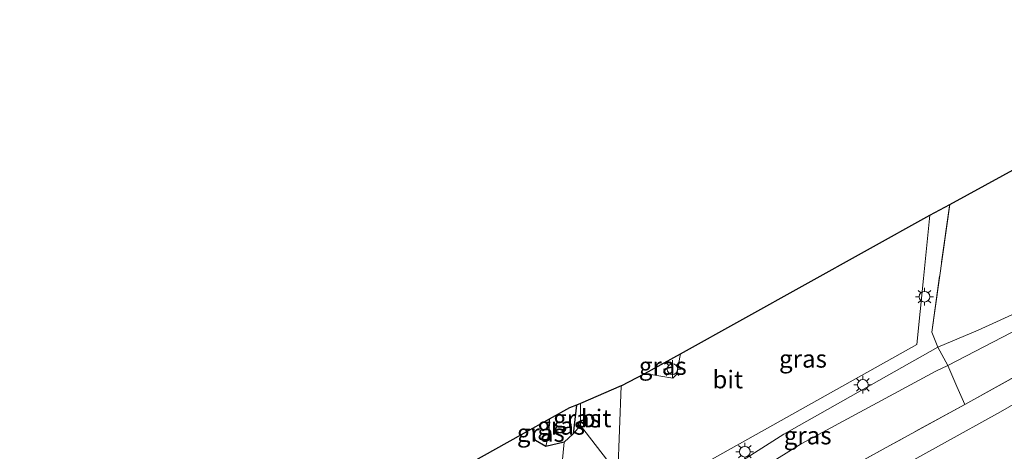
# Model space of a CAD drawing. Units: metres. Extents: x 129990 to 140008, y 424998 to 428931.
# Drawn here: x 132230 to 132369, y 426216 to 426277 of the extents above; entities that cross this region are included whole.
import ezdxf
from ezdxf.enums import TextEntityAlignment as Align

# ---------------------------------------------------------------- set-up
doc = ezdxf.new("R2010")
doc.units = ezdxf.units.M
doc.linetypes.add('IE-TERREINAFSCHEIDING', pattern=[10, 8, -2])
doc.layers.get('0').update_dxf_attribs({"lineweight": 25})
for name, color, linetype, lineweight in [('B-ME-GR-BOMENSTRUIKEN-GV-B6', 93, 'Continuous', 18), ('B-ME-GW-KRUINLIJN-L-B1', 93, 'Continuous', 18), ('B-ME-GW-TEENLIJN-L-B1', 93, 'Continuous', 18), ('B-ME-IE-GRASLAND-GV-B6', 93, 'Continuous', 18), ('B-ME-IE-GRONDWERKLIJN-GROND_INGERICHT-GV-B6', 253, 'Continuous', 18), ('B-ME-IE-HULPGEOMETRIE-L-B1', 53, 'Continuous', 18), ('B-ME-IE-MEUBILAIR_WEGMEUBILAIR-LICHTMAST-S-B1', 8, 'Continuous', 18), ('B-ME-IE-TERREINAFSCHEIDING-RASTERHEKWERK-L-B1', 8, 'IE-TERREINAFSCHEIDING', 18), ('B-ME-VH-VERH_SOORT-BITUMEN-GV-B6', 8, 'IE-TERREINAFSCHEIDING-NATUURLIJK-HOUTWAL', 18)]:
    doc.layers.add(name, color=color, linetype=linetype, lineweight=lineweight)
for name, color, linetype in [('B-ME-GW-INSTEEKWATERGANG-L-B1', 10, 'Continuous'), ('B-ME-GW-WATERGANG-GREPPEL-L-B1', 10, 'Continuous'), ('B-ME-KG-KADASTRAAL-OPNAMEDTMGRENS-L-B1', 10, 'Continuous')]:
    doc.layers.add(name, color=color, linetype=linetype)
doc.styles.add('NLCS-ISO', font='NLCS-ISO.TTF')
doc.linetypes.add('IE-TERREINAFSCHEIDING-NATUURLIJK-HOUTWAL', pattern='A,7,-1.5,[67,NLCS.SHX,S=0.75,R=45,X=0,Y=0],-1.5,7,-1.5,[70,NLCS.SHX,S=0.75,R=0,X=0,Y=0],-1.5', length=20)

# ---------------------------------------------------------------- blocks, each defined once
blk = doc.blocks.new('lantaarnpaal')
for p, q in [((-0.75, 0), (-1.25, 0)), ((-0.88, 0.88), (-0.53, 0.53)), ((0, 0.75), (0, 1.25)), ((0.53, 0.53), (0.88, 0.88)), ((0.75, 0), (1.25, 0)), ((-0.53, -0.53), (-0.88, -0.88)), ((0, -0.75), (0, -1.25)), ((0.53, -0.53), (0.88, -0.88))]:
    blk.add_line(p, q)
blk.add_circle((0, 0), 0.75)

msp = doc.modelspace()

# ---------------------------------------------------------------- linework, layer by layer
at = {"layer": 'B-ME-GR-BOMENSTRUIKEN-GV-B6'}
msp.add_polyline3d([(132304.613, 426216.708, 1.559), (132307.185, 426217.329, 1.575), (132306.348, 426208.535, 1.512), (132300.869, 426205.384, 1.763), (132276.703, 426196.594, 1.202), (132278.598, 426205.81, 1.129), (132302.735, 426219.282, 1.537), (132303.127, 426217.549, 1.534), (132304.613, 426216.708, 1.559)], dxfattribs=at)
at = {"layer": 'B-ME-GW-INSTEEKWATERGANG-L-B1'}
msp.add_polyline3d([(132308.938, 426222.586, 1.566), (132308.493, 426218.523, 1.575), (132307.185, 426217.329, 1.575), (132304.613, 426216.708, 1.559), (132303.127, 426217.549, 1.534), (132302.735, 426219.282, 1.537)], dxfattribs=at)
at = {"layer": 'B-ME-GW-KRUINLIJN-L-B1'}
msp.add_polyline3d([(132322.508, 426205.78, 2.625), (132340.72, 426217.1, 2.638), (132359.726, 426227.386, 2.825), (132361.452, 426228.151, 2.665), (132388.359, 426242.102, 2.813), (132395.72, 426245.841, 2.716)], dxfattribs=at)
at = {"layer": 'B-ME-GW-TEENLIJN-L-B1'}
for points in [[(132326.67, 426197.329, 3.234), (132335.912, 426203.446, 3.189), (132352.212, 426212.377, 3.095), (132368.905, 426221.629, 3.032), (132384.489, 426230.632, 2.928), (132400.301, 426238.753, 2.964), (132418.395, 426248.452, 2.928), (132435.593, 426257.338, 3.059), (132448.48, 426264.218, 3.221), (132463.196, 426271.772, 3.212), (132471.538, 426276.128, 3.373), (132476.45, 426279.157, 3.629)], [(132395.811, 426248.806, 1.885), (132385.496, 426243.248, 2.002), (132380.204, 426240.483, 1.912), (132378.388, 426239.491, 1.571), (132375.857, 426238.12, 1.602), (132372.032, 426236.02, 1.953), (132365.739, 426233.175, 2.065), (132360.045, 426230.777, 1.807)], [(132360.045, 426230.777, 1.807), (132338.269, 426218.48, 1.897), (132328.778, 426212.425, 1.897), (132323.02, 426208.384, 1.897), (132321.792, 426207.295, 1.918)]]:
    msp.add_polyline3d(points, dxfattribs=at)
at = {"layer": 'B-ME-GW-WATERGANG-GREPPEL-L-B1'}
msp.add_line((132305.054, 426220.577, 0.974), (132305.04, 426218.604, 0.976), dxfattribs=at)
at = {"layer": 'B-ME-IE-GRASLAND-GV-B6'}
for points in [[(132390.465, 426223.44, 7.202), (132385.654, 426220.987, 7.389), (132330.086, 426190.156, 6.611), (132326.67, 426197.329, 3.234), (132335.912, 426203.446, 3.189), (132352.212, 426212.377, 3.095), (132368.905, 426221.629, 3.032), (132384.489, 426230.632, 2.928), (132400.301, 426238.753, 2.964), (132418.395, 426248.452, 2.928), (132435.593, 426257.338, 3.059), (132448.48, 426264.218, 3.221), (132463.196, 426271.772, 3.212), (132471.538, 426276.128, 3.373), (132476.45, 426279.157, 3.629)], [(132476.45, 426279.157, 3.629), (132471.538, 426276.128, 3.373), (132463.196, 426271.772, 3.212), (132448.48, 426264.218, 3.221), (132435.593, 426257.338, 3.059), (132418.395, 426248.452, 2.928), (132400.301, 426238.753, 2.964), (132384.489, 426230.632, 2.928), (132368.905, 426221.629, 3.032), (132352.212, 426212.377, 3.095), (132335.912, 426203.446, 3.189), (132326.67, 426197.329, 3.234)], [(132326.67, 426197.329, 3.234), (132324.757, 426201.19, 3.034), (132353.227, 426216.873, 3.281), (132363.837, 426222.672, 3.115), (132389.191, 426236.72, 2.996), (132395.118, 426239.849, 3.013), (132432.637, 426259.659, 3.119), (132467.677, 426277.878, 3.211)], [(132360.045, 426230.777, 1.807), (132338.269, 426218.48, 1.897), (132328.778, 426212.425, 1.897), (132323.02, 426208.384, 1.897), (132321.792, 426207.295, 1.918), (132320.223, 426210.488, 1.782), (132357.056, 426231.14, 1.782), (132357.989, 426240.486, 1.753), (132358.127, 426241.863, 1.749), (132358.88, 426249.41, 1.726), (132361.703, 426250.953, 1.745), (132359.174, 426232.897, 1.874), (132360.045, 426230.777, 1.807)], [(132395.72, 426245.841, 2.716), (132388.359, 426242.102, 2.813), (132361.452, 426228.151, 2.665), (132360.045, 426230.777, 1.807), (132365.739, 426233.175, 2.065), (132372.032, 426236.02, 1.953), (132375.857, 426238.12, 1.602), (132378.388, 426239.491, 1.571), (132380.204, 426240.483, 1.912), (132385.496, 426243.248, 2.002), (132395.811, 426248.806, 1.885), (132395.72, 426245.841, 2.716)], [(132395.118, 426239.849, 3.013), (132389.191, 426236.72, 2.996), (132363.837, 426222.672, 3.115), (132362.694, 426225.226, 2.993), (132361.452, 426228.151, 2.665), (132388.359, 426242.102, 2.813), (132395.72, 426245.841, 2.716), (132395.118, 426239.849, 3.013)], [(132361.452, 426228.151, 2.665), (132359.726, 426227.386, 2.825), (132340.72, 426217.1, 2.638), (132322.508, 426205.78, 2.625), (132321.792, 426207.295, 1.918), (132323.02, 426208.384, 1.897), (132328.778, 426212.425, 1.897), (132338.269, 426218.48, 1.897), (132360.045, 426230.777, 1.807), (132361.452, 426228.151, 2.665)], [(132318.624, 426227.034, 1.709), (132323.65, 426229.809, 1.709), (132323.09, 426226.902, 1.709), (132322.57, 426226.391, 1.709), (132318.624, 426227.034, 1.709)], [(132363.837, 426222.672, 3.115), (132353.227, 426216.873, 3.281), (132324.757, 426201.19, 3.034), (132322.508, 426205.78, 2.625), (132340.72, 426217.1, 2.638), (132359.726, 426227.386, 2.825), (132361.452, 426228.151, 2.665), (132362.694, 426225.226, 2.993), (132363.837, 426222.672, 3.115)], [(132308.493, 426218.523, 1.575), (132307.185, 426217.329, 1.575), (132304.613, 426216.708, 1.559), (132305.04, 426218.604, 0.976), (132305.054, 426220.577, 0.974), (132307.95, 426222.193, 1.381), (132308.938, 426222.586, 1.566), (132308.493, 426218.523, 1.575)], [(132309.526, 426219.712, 1.693), (132308.493, 426218.523, 1.575), (132308.938, 426222.586, 1.566), (132309.52, 426222.818, 1.693), (132309.526, 426219.712, 1.693)], [(132305.04, 426218.604, 0.976), (132304.613, 426216.708, 1.559), (132303.127, 426217.549, 1.534), (132302.735, 426219.282, 1.537), (132305.054, 426220.577, 0.974), (132305.04, 426218.604, 0.976)]]:
    msp.add_polyline3d(points, dxfattribs=at)
at = {"layer": 'B-ME-IE-GRONDWERKLIJN-GROND_INGERICHT-GV-B6'}
for points in [[(132441.935, 426281.052, 2.007), (132442.341, 426272.592, 2.161), (132441.904, 426272.652, 2.169), (132441.578, 426265.437, 2.169), (132432.608, 426265.829, 2.182), (132430.642, 426265.988, 2.101), (132426.945, 426265.076, 2.003), (132418.424, 426261.059, 2.003), (132395.811, 426248.806, 1.885), (132385.496, 426243.248, 2.002), (132380.204, 426240.483, 1.912), (132378.388, 426239.491, 1.571), (132375.857, 426238.12, 1.602), (132372.032, 426236.02, 1.953), (132365.739, 426233.175, 2.065), (132360.045, 426230.777, 1.807), (132359.174, 426232.897, 1.874), (132361.703, 426250.953, 1.745), (132382.216, 426262.167, 1.618), (132383.465, 426262.85, 1.902), (132394.096, 426268.661, 1.75), (132396.383, 426270.48, 1.75), (132400.288, 426277.362, 1.741)], [(132306.348, 426208.535, 1.512), (132307.185, 426217.329, 1.575), (132308.493, 426218.523, 1.575), (132309.526, 426219.712, 1.693), (132314.776, 426212.867, 1.693)]]:
    msp.add_polyline3d(points, dxfattribs=at)
at = {"layer": 'B-ME-IE-HULPGEOMETRIE-L-B1'}
msp.add_line((132304.613, 426216.708, 1.559), (132305.04, 426218.604, 0.976), dxfattribs=at)
msp.add_polyline3d([(132315.239, 426225.309, 1.672), (132314.776, 426212.867, 1.693), (132314.687, 426203.631, 1.752), (132315.164, 426200.563, 2.742), (132317.468, 426195.912, 3.014), (132319.044, 426192.793, 3.29), (132321.013, 426185.309, 6.627), (132320.933, 426182.371, 6.738), (132320.83, 426178.55, 6.712), (132313.036, 426168.898, 6.606), (132312.972, 426168.265, 6.606), (132311.471, 426164.004, 6.612), (132311.652, 426163.652, 6.388), (132313.296, 426157.6, 5.991), (132310.879, 426090.05, 4.756), (132311.175, 426089.317, 4.755), (132311.345, 426088.955, 4.755), (132310.909, 426084.356, 0.54)], dxfattribs=at)
at = {"layer": 'B-ME-IE-TERREINAFSCHEIDING-RASTERHEKWERK-L-B1'}
for points in [[(132467.677, 426277.878, 3.211), (132432.637, 426259.659, 3.119), (132395.118, 426239.849, 3.013), (132389.191, 426236.72, 2.996), (132363.837, 426222.672, 3.115), (132353.227, 426216.873, 3.281), (132324.757, 426201.19, 3.034)], [(132363.837, 426222.672, 3.115), (132362.694, 426225.226, 2.993), (132361.452, 426228.151, 2.665), (132360.045, 426230.777, 1.807), (132359.174, 426232.897, 1.874), (132361.703, 426250.953, 1.745)]]:
    msp.add_polyline3d(points, dxfattribs=at)
at = {"layer": 'B-ME-KG-KADASTRAAL-OPNAMEDTMGRENS-L-B1'}
for points in [[(132315.239, 426225.309, 1.672), (132318.624, 426227.034, 1.709), (132323.65, 426229.809, 1.709), (132358.88, 426249.41, 1.726), (132361.703, 426250.953, 1.745), (132382.216, 426262.167, 1.618), (132383.465, 426262.85, 1.902), (132394.096, 426268.661, 1.75), (132396.383, 426270.48, 1.75), (132400.288, 426277.362, 1.741), (132412.232, 426277.525, 1.692), (132429.777, 426288.043, 1.592), (132443.537, 426294.611, 1.756), (132445.357, 426296.437, 1.841), (132446.947, 426298.714, 1.419), (132452.98, 426303.61, 1.347), (132463.605, 426311.419, 1.466), (132485.356, 426335.059, 1.125), (132508.124, 426356.694, 1.185), (132530.217, 426379.554, 0.959)], [(132315.239, 426225.309, 1.672), (132309.52, 426222.818, 1.693), (132308.938, 426222.586, 1.566), (132307.95, 426222.193, 1.381), (132305.054, 426220.577, 0.974), (132302.735, 426219.282, 1.537), (132278.598, 426205.81, 1.129), (132277.502, 426205.058, 0.471), (132275.43, 426204.159, 0.471), (132274.656, 426203.669, 1.002), (132252.957, 426192.279, 1.187), (132252.24, 426191.553, 0.849), (132251.146, 426191.205, 1.397), (132248.256, 426189.913, 1.664), (132245.534, 426188.477, 3.631), (132244.292, 426187.933, 3.62), (132238.286, 426184.675, 3.62), (132236.991, 426183.165, 3.566), (132236.064, 426182.083, 3.508), (132228.057, 426178.557, 2.751)]]:
    msp.add_polyline3d(points, dxfattribs=at)
at = {"layer": 'B-ME-VH-VERH_SOORT-BITUMEN-GV-B6'}
for points in [[(132318.624, 426227.034, 1.709), (132322.57, 426226.391, 1.709), (132323.09, 426226.902, 1.709), (132323.65, 426229.809, 1.709), (132358.88, 426249.41, 1.726), (132358.127, 426241.863, 1.749), (132357.989, 426240.486, 1.753), (132357.056, 426231.14, 1.782), (132320.223, 426210.488, 1.782), (132318.012, 426209.098, 1.833), (132317.727, 426208.927, 1.833), (132314.776, 426212.867, 1.693), (132315.239, 426225.309, 1.672), (132318.624, 426227.034, 1.709)], [(132309.52, 426222.818, 1.693), (132315.239, 426225.309, 1.672), (132314.776, 426212.867, 1.693), (132309.526, 426219.712, 1.693), (132309.52, 426222.818, 1.693)]]:
    msp.add_polyline3d(points, dxfattribs=at)

# ---------------------------------------------------------------- block references
at = {"layer": 'B-ME-IE-MEUBILAIR_WEGMEUBILAIR-LICHTMAST-S-B1', "rotation": 90}
for p in [(132358.144, 426237.896, 1.931), (132322.509, 426227.661, 1.79), (132349.421, 426225.442, 1.875), (132332.736, 426215.987, 1.85)]:
    msp.add_blockref('lantaarnpaal', p, dxfattribs=at)

# ---------------------------------------------------------------- texts
at = {"layer": 'B-ME-IE-GRASLAND-GV-B6', "ltscale": 0.2, "style": 'NLCS-ISO'}
for p in [(132321.137, 426228.1), (132340.963, 426229.124), (132306.7755, 426219.647), (132309.0095, 426220.6705), (132303.8945, 426218.6425), (132341.622, 426218.2785)]:
    msp.add_text('gras', height=2.5, dxfattribs=at).set_placement(p, align=Align.MIDDLE_CENTER)
at = {"layer": 'B-ME-VH-VERH_SOORT-BITUMEN-GV-B6', "ltscale": 0.2, "style": 'NLCS-ISO'}
for p in [(132330.3276, 426226.197), (132311.7162, 426220.7048)]:
    msp.add_text('bit', height=2.5, dxfattribs=at).set_placement(p, align=Align.MIDDLE_CENTER)

doc.saveas('drawing.dxf')
